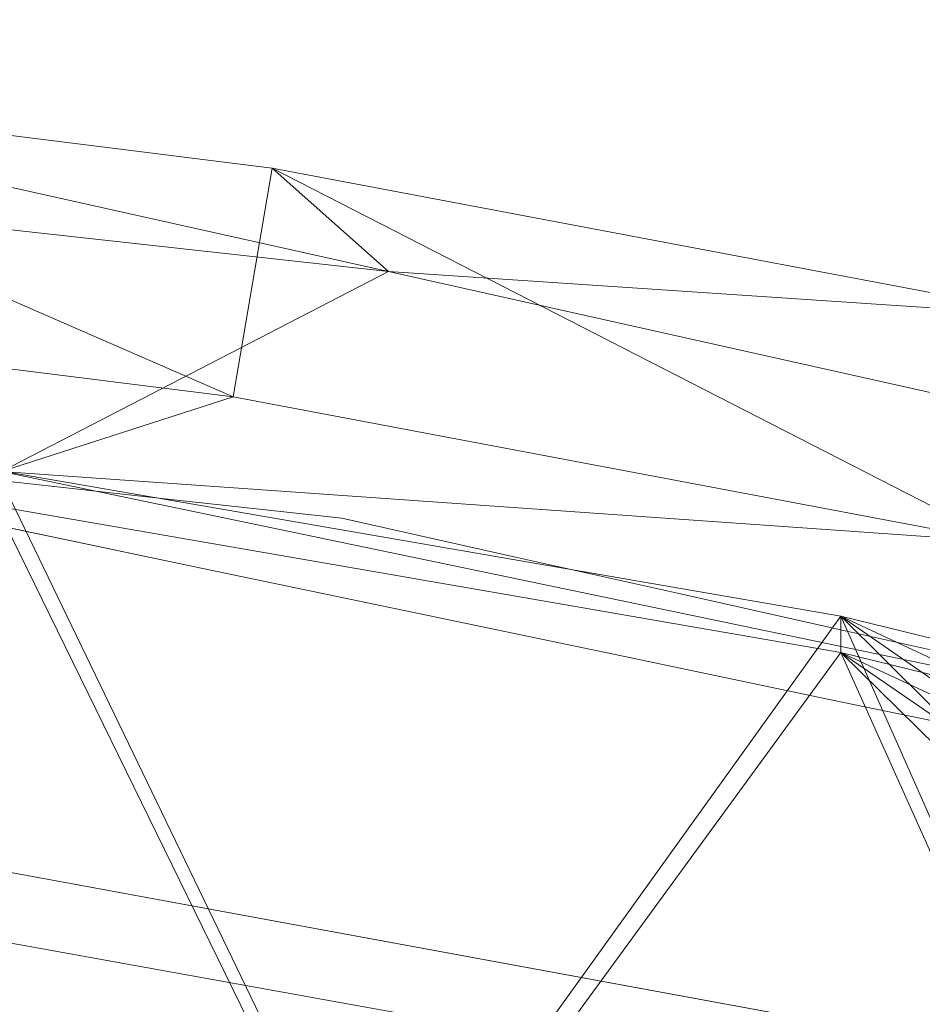
# Model space of a CAD drawing. Units: inches. Extents: x 0 to 204, y 0 to 264.
# Drawn here: x 100 to 102, y 166 to 168 of the extents above; entities that cross this region are included whole.
import ezdxf

# ---------------------------------------------------------------- set-up
doc = ezdxf.new("R2010")
doc.units = ezdxf.units.IN
doc.header["$MEASUREMENT"] = 0
doc.layers.get('0').update_dxf_attribs({"color": 10})

# ---------------------------------------------------------------- blocks, each defined once
blk = doc.blocks.new('300-19-3D')
at = {"lineweight": 18}
for points, invisible_edges in [([(3.6434, 9.0432, 20.8015), (3.9416, 8.972, 20.8639), (4.0069, 9.0031, 20.8015)], 3), ([(3.9417, 8.9719, 20.7392), (3.6434, 9.0432, 20.8015), (4.0069, 9.0031, 20.8015)], 13), ([(4.3302, 8.9403, 20.8542), (4.3704, 8.963, 20.8015), (4.0069, 9.0031, 20.8015)], 13), ([(4.0069, 9.0031, 20.8015), (4.3704, 8.963, 20.8015), (4.3348, 8.9399, 20.749)], 14), ([(4.3704, 8.963, 20.8015), (4.3302, 8.9403, 20.8542), (4.7273, 8.8833, 20.8015)], 3), ([(4.7273, 8.8833, 20.8015), (4.3348, 8.9399, 20.749), (4.3704, 8.963, 20.8015)], 3), ([(3.6298, 8.9493, 20.8015), (4.075, 8.8563, 20.8015), (3.8576, 8.9338, 20.8441)], 14), ([(4.075, 8.8563, 20.8015), (3.6298, 8.9493, 20.8015), (3.8576, 8.9338, 20.7589)], 14), ([(4.075, 8.8563, 20.8015), (4.3335, 8.8795, 20.7447), (4.5202, 8.7633, 20.8015)], 3), ([(5.0585, 8.814, 20.8513), (5.441, 8.7239, 20.8015), (5.0841, 8.8036, 20.8015), (4.7273, 8.8833, 20.8015)], 9), ([(5.0842, 8.8035, 20.8015), (5.4411, 8.7238, 20.8015), (5.0586, 8.814, 20.7517), (4.7273, 8.8833, 20.8015)], 6), ([(4.075, 8.8563, 20.8015), (4.5202, 8.7633, 20.8015), (4.3338, 8.8749, 20.8561)], 14), ([(4.5202, 8.7633, 20.8015), (4.9653, 8.6702, 20.8015), (4.7042, 8.7976, 20.8464)], 14), ([(4.5202, 8.7633, 20.8015), (4.7513, 8.7879, 20.7578), (4.9654, 8.6702, 20.8015)], 3), ([(5.1188, 8.7388, 20.7441), (5.4106, 8.5772, 20.8015), (4.9654, 8.6702, 20.8015)], 13), ([(4.9653, 8.6702, 20.8015), (5.4105, 8.5772, 20.8015), (5.1298, 8.726, 20.8533)], 14), ([(5.4409, 8.7223, 20.8594), (5.7978, 8.6442, 20.8015), (5.441, 8.7239, 20.8015)], 13), ([(5.4411, 8.7238, 20.8015), (5.798, 8.6441, 20.8015), (5.4411, 8.7222, 20.7436)], 14), ([(5.4105, 8.5772, 20.8015), (5.8556, 8.4842, 20.8015), (5.5795, 8.6333, 20.8532)], 14), ([(5.4106, 8.5772, 20.8015), (5.5492, 8.6398, 20.7498), (5.8558, 8.4841, 20.8015)], 3), ([(3.1474, 7.6037, 9.9954), (0, 8.3305, 9.9954), (3.231, 8.1382, 9.9954), (6.2509, 7.0481, 9.9954)], 5), ([(6.3843, 7.2049, 11.2454), (6.5371, 7.682, 11.2454), (3.2927, 8.278, 11.2454), (3.2154, 7.784, 11.2454)], 4), ([(5.1784, 7.7873, 9.9954), (3.231, 8.1382, 9.9954), (3.2927, 8.278, 11.2454)], 14), ([(5.2999, 7.9093, 11.2454), (5.1784, 7.7873, 9.9954), (3.2927, 8.278, 11.2454)], 3), ([(6.2509, 7.0481, 9.9954), (3.231, 8.1382, 9.9954), (6.4163, 7.5643, 9.9954)], 1)]:
    blk.add_3dface(points, dxfattribs=dict(at, invisible_edges=invisible_edges))
mesh = blk.add_polyface(dxfattribs=at)
corners = [(7.3897, 8.8357, 19.875), (4.4698, 9.4877, 19.875), (1.4959, 9.8157, 19.875), (-1.4959, 9.8157, 19.875), (-4.4698, 9.4877, 19.875), (-7.3897, 8.8357, 19.875), (-7.5314, 8.9748, 21.3114), (-5.8882, 9.3925, 21.3114), (-4.2222, 9.7072, 21.3115), (-2.5398, 9.9177, 21.3115), (-0.8477, 10.0231, 21.3115), (0.8478, 10.0231, 21.3115), (2.5399, 9.9176, 21.3115), (4.2223, 9.7072, 21.3115), (5.8883, 9.3925, 21.3114), (7.5314, 8.9748, 21.3114)]
mesh.append_faces([[corners[k] for k in face] for face in [(14, 1, 13), (10, 3, 9), (9, 4, 8), (3, 10, 2)]], dxfattribs={"vtx0": -1, "vtx1": -1})
mesh.append_faces([[corners[k] for k in face] for face in [(14, 0, 1), (12, 1, 2), (2, 10, 11), (9, 3, 4), (4, 7, 8)]], dxfattribs={"vtx0": -1, "vtx2": -1})
mesh.append_faces([[corners[k] for k in face] for face in [(6, 7, 5)]], dxfattribs={"vtx1": -1})
mesh.append_faces([[corners[k] for k in face] for face in [(12, 13, 1), (11, 12, 2), (4, 5, 7)]], dxfattribs={"vtx1": -1, "vtx2": -1})
mesh.append_faces([[corners[k] for k in face] for face in [(14, 15, 0)]], dxfattribs={"vtx2": -1})
mesh = blk.add_polyface(dxfattribs=at)
corners = [(7.5314, 8.9748, 21.3114), (5.8883, 9.3925, 21.3114), (4.2223, 9.7072, 21.3115), (2.5399, 9.9176, 21.3115), (0.8478, 10.0231, 21.3115), (-0.8477, 10.0231, 21.3115), (-2.5398, 9.9177, 21.3115), (-4.2222, 9.7072, 21.3115), (-5.8882, 9.3925, 21.3114), (-7.5314, 8.9748, 21.3114), (-7.4578, 8.7393, 21.3393), (-7.3843, 8.5038, 21.3672), (-5.7731, 8.9128, 21.3672), (-4.1397, 9.221, 21.3673), (-2.4902, 9.4271, 21.3673), (-0.8312, 9.5303, 21.3673), (0.8311, 9.5303, 21.3673), (2.4902, 9.4271, 21.3673), (4.1396, 9.221, 21.3673), (5.7731, 8.9128, 21.3672), (7.3843, 8.5038, 21.3672), (7.4578, 8.7393, 21.3393)]
mesh.append_faces([[corners[k] for k in face] for face in [(1, 21, 0)]], dxfattribs={"vtx0": -1})
mesh.append_faces([[corners[k] for k in face] for face in [(2, 19, 1), (3, 18, 2), (6, 14, 5), (7, 13, 6), (16, 5, 15)]], dxfattribs={"vtx0": -1, "vtx1": -1})
mesh.append_faces([[corners[k] for k in face] for face in [(1, 19, 21), (10, 12, 8)]], dxfattribs={"vtx0": -1, "vtx1": -1, "vtx2": -1})
mesh.append_faces([[corners[k] for k in face] for face in [(2, 18, 19), (4, 16, 17), (6, 13, 14), (12, 7, 8)]], dxfattribs={"vtx0": -1, "vtx2": -1})
mesh.append_faces([[corners[k] for k in face] for face in [(11, 12, 10), (9, 10, 8)]], dxfattribs={"vtx1": -1})
mesh.append_faces([[corners[k] for k in face] for face in [(17, 18, 3), (3, 4, 17), (4, 5, 16), (14, 15, 5), (12, 13, 7)]], dxfattribs={"vtx1": -1, "vtx2": -1})
mesh.append_faces([[corners[k] for k in face] for face in [(19, 20, 21)]], dxfattribs={"vtx2": -1})
mesh = blk.add_polyface(dxfattribs=at)
corners = [(7.3897, 8.8357, 19.875), (7.225, 8.3166, 19.875), (3.6466, 9.0621, 19.875), (0, 9.3122, 19.875), (-3.6466, 9.0621, 19.875), (-7.225, 8.3166, 19.875), (-7.3897, 8.8357, 19.875), (-4.4698, 9.4877, 19.875), (-1.4959, 9.8157, 19.875), (1.4959, 9.8157, 19.875), (4.4698, 9.4877, 19.875)]
mesh.append_faces([[corners[k] for k in face] for face in [(8, 3, 4, 7), (3, 8, 9)]], dxfattribs={"vtx0": -1, "vtx2": -1})
mesh.append_faces([[corners[k] for k in face] for face in [(2, 3, 9, 10)]], dxfattribs={"vtx1": -1, "vtx3": -1})
mesh.append_faces([[corners[k] for k in face] for face in [(5, 6, 7, 4)]], dxfattribs={"vtx2": -1})
mesh.append_faces([[corners[k] for k in face] for face in [(10, 0, 1, 2)]], dxfattribs={"vtx3": -1})
mesh = blk.add_polyface(dxfattribs=at)
corners = [(-7.225, 8.3166, 19.875), (-3.6466, 9.0621, 19.875), (0, 9.3122, 19.875), (3.6466, 9.0621, 19.875), (7.225, 8.3166, 19.875), (7.3843, 8.5038, 21.3672), (5.7731, 8.9128, 21.3672), (4.1396, 9.221, 21.3673), (2.4902, 9.4271, 21.3673), (0.8311, 9.5303, 21.3673), (-0.8312, 9.5303, 21.3673), (-2.4902, 9.4271, 21.3673), (-4.1397, 9.221, 21.3673), (-5.7731, 8.9128, 21.3672), (-7.3843, 8.5038, 21.3672)]
mesh.append_faces([[corners[k] for k in face] for face in [(13, 1, 12), (9, 2, 8), (8, 3, 7)]], dxfattribs={"vtx0": -1, "vtx1": -1})
mesh.append_faces([[corners[k] for k in face] for face in [(13, 0, 1), (2, 10, 11), (11, 1, 2), (8, 2, 3), (3, 6, 7), (2, 9, 10)]], dxfattribs={"vtx0": -1, "vtx2": -1})
mesh.append_faces([[corners[k] for k in face] for face in [(5, 6, 4)]], dxfattribs={"vtx1": -1})
mesh.append_faces([[corners[k] for k in face] for face in [(11, 12, 1), (3, 4, 6)]], dxfattribs={"vtx1": -1, "vtx2": -1})
mesh.append_faces([[corners[k] for k in face] for face in [(13, 14, 0)]], dxfattribs={"vtx2": -1})
mesh = blk.add_polyface(dxfattribs=at)
corners = [(-6.695, 6.9709, 11.0119), (-6.9461, 7.2521, 13.3207), (-7.1971, 7.5325, 15.6295), (-7.4481, 7.8125, 17.9385), (-7.6992, 8.0919, 20.2475), (-7.6974, 8.1112, 20.37), (-7.6664, 8.1386, 20.4872), (-7.6089, 8.172, 20.5922), (-7.529, 8.2092, 20.6799), (-7.4311, 8.248, 20.746), (-7.3203, 8.2863, 20.7873), (-7.2021, 8.3219, 20.8015), (-5.4313, 8.7546, 20.8015), (-3.6351, 9.0651, 20.8015), (-1.8218, 9.2519, 20.8015), (0, 9.3143, 20.8015), (1.8218, 9.2519, 20.8015), (3.6351, 9.0651, 20.8015), (5.4313, 8.7546, 20.8015), (7.2021, 8.3219, 20.8015), (7.3202, 8.2863, 20.7874), (7.431, 8.248, 20.7461), (7.5289, 8.2092, 20.68), (7.6088, 8.172, 20.5924), (7.6663, 8.1387, 20.4874), (7.6974, 8.1113, 20.3702), (7.6992, 8.0919, 20.2475), (7.4481, 7.8125, 17.9385), (7.1971, 7.5325, 15.6295), (6.9461, 7.2521, 13.3207), (6.695, 6.9709, 11.0119), (6.6671, 6.9603, 10.893), (6.611, 6.9584, 10.7841), (6.5301, 6.9652, 10.6921), (6.4299, 6.9799, 10.6229), (6.3169, 7.0013, 10.5803), (6.198, 7.0279, 10.5659), (4.4473, 7.3847, 10.5659), (2.6764, 7.6235, 10.5659), (0.8935, 7.7432, 10.5659), (-0.8934, 7.7432, 10.5659), (-2.6762, 7.6235, 10.5659), (-4.4471, 7.3847, 10.5659), (-6.198, 7.0279, 10.5659), (-6.3168, 7.0013, 10.5802), (-6.4298, 6.9799, 10.6229), (-6.53, 6.9652, 10.6921), (-6.6109, 6.9584, 10.784), (-6.6671, 6.9603, 10.8929)]
mesh.append_faces([[corners[k] for k in face] for face in [(0, 47, 48), (6, 4, 5)]], dxfattribs={"vtx0": -1})
mesh.append_faces([[corners[k] for k in face] for face in [(29, 18, 28), (34, 30, 33), (36, 29, 35), (35, 29, 34), (23, 26, 22), (28, 18, 27), (43, 12, 42), (42, 13, 41), (44, 1, 43), (1, 45, 0), (11, 3, 10), (12, 3, 11), (13, 42, 12), (9, 4, 8), (40, 15, 39)]], dxfattribs={"vtx0": -1, "vtx1": -1})
mesh.append_faces([[corners[k] for k in face] for face in [(36, 18, 29), (43, 1, 12)]], dxfattribs={"vtx0": -1, "vtx1": -1, "vtx2": -1})
mesh.append_faces([[corners[k] for k in face] for face in [(30, 32, 33), (34, 29, 30), (18, 36, 37), (17, 37, 38), (16, 38, 39), (26, 23, 24), (27, 20, 21), (27, 19, 20), (38, 16, 17), (39, 15, 16), (14, 40, 41), (1, 44, 45), (0, 46, 47), (41, 13, 14), (9, 3, 4), (3, 9, 10), (12, 2, 3)]], dxfattribs={"vtx0": -1, "vtx2": -1})
mesh.append_faces([[corners[k] for k in face] for face in [(25, 26, 24)]], dxfattribs={"vtx1": -1})
mesh.append_faces([[corners[k] for k in face] for face in [(21, 22, 26), (26, 27, 21), (18, 19, 27), (17, 18, 37), (45, 46, 0), (1, 2, 12), (14, 15, 40), (7, 8, 4), (6, 7, 4)]], dxfattribs={"vtx1": -1, "vtx2": -1})
mesh.append_faces([[corners[k] for k in face] for face in [(30, 31, 32)]], dxfattribs={"vtx2": -1})
mesh = blk.add_polyface(dxfattribs=at)
corners = [(-7.2021, 8.3219, 20.8015), (-7.2021, 8.2434, 20.8015), (-5.4315, 8.6774, 20.8015), (-3.6353, 8.9888, 20.8015), (-1.8219, 9.1763, 20.8015), (0, 9.2389, 20.8015), (1.822, 9.1763, 20.8015), (3.6353, 8.9888, 20.8015), (5.4315, 8.6774, 20.8015), (7.2021, 8.2434, 20.8015), (7.2021, 8.3219, 20.8015), (5.4313, 8.7546, 20.8015), (3.6351, 9.0651, 20.8015), (1.8218, 9.2519, 20.8015), (0, 9.3143, 20.8015), (-1.8218, 9.2519, 20.8015), (-3.6351, 9.0651, 20.8015), (-5.4313, 8.7546, 20.8015)]
mesh.append_faces([[corners[k] for k in face] for face in [(17, 2, 3, 16), (16, 3, 4, 15), (15, 4, 5, 14)]], dxfattribs={"vtx0": -1, "vtx2": -1})
mesh.append_faces([[corners[k] for k in face] for face in [(7, 8, 11, 12), (12, 13, 6, 7), (13, 14, 5, 6)]], dxfattribs={"vtx1": -1, "vtx3": -1})
mesh.append_faces([[corners[k] for k in face] for face in [(0, 1, 2, 17)]], dxfattribs={"vtx2": -1})
mesh.append_faces([[corners[k] for k in face] for face in [(8, 9, 10, 11)]], dxfattribs={"vtx3": -1})
mesh = blk.add_polyface(dxfattribs=at)
corners = [(-7.6992, 8.014, 20.2475), (-7.4481, 7.7399, 17.9385), (-7.1971, 7.4652, 15.6295), (-6.9461, 7.19, 13.3207), (-6.695, 6.9141, 11.0119), (-6.6671, 6.9038, 10.8929), (-6.6109, 6.9022, 10.7839), (-6.5299, 6.9092, 10.692), (-6.4297, 6.9241, 10.6229), (-6.3168, 6.9457, 10.5802), (-6.198, 6.9723, 10.5659), (-4.4472, 7.3299, 10.5659), (-2.6763, 7.5692, 10.5659), (-0.8934, 7.6891, 10.5659), (0.8936, 7.6891, 10.5659), (2.6765, 7.5692, 10.5659), (4.4473, 7.3299, 10.5659), (6.198, 6.9723, 10.5659), (6.3169, 6.9457, 10.5803), (6.4298, 6.9241, 10.6229), (6.53, 6.9092, 10.6921), (6.6109, 6.9022, 10.784), (6.6671, 6.9038, 10.893), (6.695, 6.9141, 11.0119), (6.9461, 7.19, 13.3207), (7.1971, 7.4652, 15.6295), (7.4481, 7.7399, 17.9385), (7.6992, 8.014, 20.2475), (7.6974, 8.0332, 20.3702), (7.6663, 8.0603, 20.4874), (7.6088, 8.0935, 20.5924), (7.5288, 8.1306, 20.68), (7.4309, 8.1694, 20.7461), (7.3201, 8.2077, 20.7874), (7.2021, 8.2434, 20.8015), (5.4315, 8.6774, 20.8015), (3.6353, 8.9888, 20.8015), (1.822, 9.1763, 20.8015), (0, 9.2389, 20.8015), (-1.8219, 9.1763, 20.8015), (-3.6353, 8.9888, 20.8015), (-5.4315, 8.6774, 20.8015), (-7.2021, 8.2434, 20.8015), (-7.3203, 8.2076, 20.7873), (-7.4311, 8.1693, 20.746), (-7.5289, 8.1306, 20.6799), (-7.6089, 8.0935, 20.5923), (-7.6663, 8.0603, 20.4872), (-7.6974, 8.0331, 20.37)]
mesh.append_faces([[corners[k] for k in face] for face in [(23, 21, 22), (29, 27, 28)]], dxfattribs={"vtx0": -1})
mesh.append_faces([[corners[k] for k in face] for face in [(3, 41, 2), (8, 4, 7), (10, 3, 9), (9, 3, 8), (46, 0, 45), (2, 41, 1), (17, 35, 16), (16, 36, 15), (18, 24, 17), (24, 19, 23), (34, 26, 33), (35, 26, 34), (36, 16, 35), (32, 27, 31), (14, 38, 13)]], dxfattribs={"vtx0": -1, "vtx1": -1})
mesh.append_faces([[corners[k] for k in face] for face in [(10, 41, 3), (17, 24, 35)]], dxfattribs={"vtx0": -1, "vtx1": -1, "vtx2": -1})
mesh.append_faces([[corners[k] for k in face] for face in [(4, 6, 7), (8, 3, 4), (41, 10, 11), (40, 11, 12), (39, 12, 13), (0, 46, 47), (1, 43, 44), (1, 42, 43), (12, 39, 40), (13, 38, 39), (37, 14, 15), (24, 18, 19), (23, 20, 21), (15, 36, 37), (32, 26, 27), (26, 32, 33), (35, 25, 26)]], dxfattribs={"vtx0": -1, "vtx2": -1})
mesh.append_faces([[corners[k] for k in face] for face in [(48, 0, 47)]], dxfattribs={"vtx1": -1})
mesh.append_faces([[corners[k] for k in face] for face in [(44, 45, 0), (0, 1, 44), (41, 42, 1), (40, 41, 11), (19, 20, 23), (24, 25, 35), (37, 38, 14), (30, 31, 27), (29, 30, 27)]], dxfattribs={"vtx1": -1, "vtx2": -1})
mesh.append_faces([[corners[k] for k in face] for face in [(4, 5, 6)]], dxfattribs={"vtx2": -1})

msp = doc.modelspace()

# ---------------------------------------------------------------- linework, layer by layer
at = {"lineweight": 18, "invisible_edges": 15}
for points in [[(100.47389, 167.09689, 33.17932), (100.03494, 167.14995, 33.14768), (100.05766, 167.1308, 33.20939)], [(100.47389, 167.09689, 33.17932), (100.21738, 167.09155, 33.09486), (100.03494, 167.14995, 33.14768)], [(100.05766, 167.1308, 33.20939), (100.04151, 167.03524, 33.2744), (100.44565, 167.07329, 33.25861)], [(100.05766, 167.1308, 33.20939), (100.44565, 167.07329, 33.25861), (100.47389, 167.09689, 33.17932)], [(100.47389, 167.09689, 33.17932), (100.78612, 167.01664, 33.14888), (100.21738, 167.09155, 33.09486)], [(100.84627, 167.02869, 33.29001), (100.47389, 167.09689, 33.17932), (100.44565, 167.07329, 33.25861)], [(101.09529, 167.0118, 33.24499), (100.47389, 167.09689, 33.17932), (100.84627, 167.02869, 33.29001)], [(100.78612, 167.01664, 33.14888), (100.47389, 167.09689, 33.17932), (101.09529, 167.0118, 33.24499)], [(100.21738, 167.09155, 33.09486), (100.78612, 167.01664, 33.14888), (100.42248, 166.96764, 33.11838)], [(100.84627, 167.02869, 33.29001), (100.44565, 167.07329, 33.25861), (100.77577, 166.96203, 33.33105)], [(101.15946, 166.89417, 33.17523), (100.78612, 167.01664, 33.14888), (101.40644, 166.92876, 33.22217)], [(101.09529, 167.0118, 33.24499), (101.40644, 166.92876, 33.22217), (100.78612, 167.01664, 33.14888)], [(101.1429, 166.92543, 33.35937), (101.42944, 166.94316, 33.35501), (100.84627, 167.02869, 33.29001)], [(101.09529, 167.0118, 33.24499), (100.84627, 167.02869, 33.29001), (101.42944, 166.94316, 33.35501)], [(101.09529, 167.0118, 33.24499), (101.42944, 166.94316, 33.35501), (101.71367, 166.91384, 33.32042)], [(101.09529, 167.0118, 33.24499), (101.71367, 166.91384, 33.32042), (101.40644, 166.92876, 33.22217)], [(100.0335, 166.96617, 33.18409), (100.43435, 166.91515, 33.20678), (100.09983, 166.992, 33.23615)], [(100.70783, 166.91797, 33.29606), (100.40864, 166.99864, 33.30272), (100.09983, 166.992, 33.23615)], [(100.43435, 166.91515, 33.20678), (100.70783, 166.91797, 33.29606), (100.09983, 166.992, 33.23615)], [(100.43435, 166.91515, 33.20678), (100.0335, 166.96617, 33.18409), (100.24496, 166.95492, 33.11919)], [(100.42248, 166.96764, 33.11838), (100.7951, 166.88468, 33.1732), (100.24496, 166.95492, 33.11919)], [(100.7951, 166.88468, 33.1732), (100.43435, 166.91515, 33.20678), (100.24496, 166.95492, 33.11919)], [(100.31607, 166.92196, 32.989), (100.66669, 166.87533, 32.98885), (100.36849, 166.94658, 32.92651)], [(100.66675, 166.87532, 32.86417), (100.31612, 166.92195, 32.86402), (100.36849, 166.94658, 32.92651)], [(101.98713, 166.81992, 33.29035), (101.40644, 166.92876, 33.22217), (101.71367, 166.91384, 33.32042)], [(101.98713, 166.81992, 33.29035), (101.69969, 166.78541, 33.25842), (101.40644, 166.92876, 33.22217)], [(101.97009, 166.83917, 33.43942), (101.42944, 166.94316, 33.35501), (101.68116, 166.81707, 33.44225)], [(101.71367, 166.91384, 33.32042), (101.42944, 166.94316, 33.35501), (102.03307, 166.85677, 33.39797)], [(101.97009, 166.83917, 33.43942), (102.03307, 166.85677, 33.39797), (101.42944, 166.94316, 33.35501)], [(100.58265, 166.83714, 32.96908), (100.31607, 166.92196, 32.989), (100.15528, 166.9018, 32.97416)], [(100.15532, 166.90179, 32.87886), (100.31612, 166.92195, 32.86402), (100.58266, 166.83713, 32.88394)], [(100.66669, 166.87533, 32.98885), (100.31607, 166.92196, 32.989), (100.58265, 166.83714, 32.96908)], [(100.66675, 166.87532, 32.86417), (100.58266, 166.83713, 32.88394), (100.31612, 166.92195, 32.86402)], [(100.70783, 166.91797, 33.29606), (100.43435, 166.91515, 33.20678), (101.05774, 166.83129, 33.2791)], [(101.05774, 166.83129, 33.2791), (100.43435, 166.91515, 33.20678), (100.7951, 166.88468, 33.1732)], [(100.70783, 166.91797, 33.29606), (101.05478, 166.85677, 33.32374), (101.1429, 166.92543, 33.35937)], [(101.05478, 166.85677, 33.32374), (100.70783, 166.91797, 33.29606), (101.05774, 166.83129, 33.2791)], [(101.1429, 166.92543, 33.35937), (101.05478, 166.85677, 33.32374), (101.40453, 166.81429, 33.37454)], [(102.33929, 166.79219, 33.37911), (101.98713, 166.81992, 33.29035), (101.71367, 166.91384, 33.32042)], [(101.71367, 166.91384, 33.32042), (102.03307, 166.85677, 33.39797), (102.33929, 166.79219, 33.37911)], [(100.15528, 166.9018, 32.97416), (100.35489, 166.85271, 32.92651), (100.58265, 166.83714, 32.96908)], [(100.15532, 166.90179, 32.87886), (100.58266, 166.83713, 32.88394), (100.35489, 166.85271, 32.92651)], [(101.05529, 166.8437, 32.97917), (100.73197, 166.90648, 32.92651), (100.66669, 166.87533, 32.98885)], [(100.73197, 166.90648, 32.92651), (101.05982, 166.84326, 32.87404), (100.66675, 166.87532, 32.86417)], [(100.7951, 166.88468, 33.1732), (101.15946, 166.89417, 33.17523), (101.41877, 166.7919, 33.24473)], [(100.66669, 166.87533, 32.98885), (100.58265, 166.83714, 32.96908), (101.05881, 166.7783, 32.98105)], [(100.66675, 166.87532, 32.86417), (101.05855, 166.78292, 32.8697), (100.58266, 166.83713, 32.88394)], [(100.66669, 166.87533, 32.98885), (101.05881, 166.7783, 32.98105), (101.05529, 166.8437, 32.97917)], [(101.05982, 166.84326, 32.87404), (101.05855, 166.78292, 32.8697), (100.66675, 166.87532, 32.86417)], [(101.05774, 166.83129, 33.2791), (100.7951, 166.88468, 33.1732), (101.41877, 166.7919, 33.24473)], [(101.05774, 166.83129, 33.2791), (101.40453, 166.81429, 33.37454), (101.05478, 166.85677, 33.32374)], [(101.97009, 166.83917, 33.43942), (102.38894, 166.78122, 33.47326), (102.03307, 166.85677, 33.39797)], [(102.38894, 166.78122, 33.47326), (102.33929, 166.79219, 33.37911), (102.03307, 166.85677, 33.39797)], [(100.58265, 166.83714, 32.96908), (100.80005, 166.75967, 32.92651), (101.05881, 166.7783, 32.98105)], [(100.80007, 166.75967, 32.92651), (100.58266, 166.83713, 32.88394), (101.05855, 166.78292, 32.8697)], [(101.44619, 166.74986, 32.98852), (101.4523, 166.78666, 32.92651), (101.05529, 166.8437, 32.97917)], [(101.44619, 166.74986, 32.98852), (101.05529, 166.8437, 32.97917), (101.05881, 166.7783, 32.98105)], [(101.67916, 166.73166, 33.34823), (101.05774, 166.83129, 33.2791), (101.41877, 166.7919, 33.24473)], [(101.05774, 166.83129, 33.2791), (101.67916, 166.73166, 33.34823), (101.40453, 166.81429, 33.37454)], [(101.05855, 166.78292, 32.8697), (101.05982, 166.84326, 32.87404), (101.44625, 166.74984, 32.8645)], [(101.45236, 166.78664, 32.92651), (101.44625, 166.74984, 32.8645), (101.05982, 166.84326, 32.87404)], [(102.21943, 166.70871, 33.52514), (102.38894, 166.78122, 33.47326), (101.97009, 166.83917, 33.43942)], [(101.94921, 166.73096, 33.45097), (101.68122, 166.81706, 33.44227), (101.40453, 166.81429, 33.37454)], [(101.94921, 166.73096, 33.45097), (101.40453, 166.81429, 33.37454), (101.67916, 166.73166, 33.34823)], [(102.41009, 166.73584, 33.34811), (101.98713, 166.81992, 33.29035), (102.33929, 166.79219, 33.37911)], [(102.23991, 166.67666, 33.34161), (101.98713, 166.81992, 33.29035), (102.41009, 166.73584, 33.34811)], [(101.24526, 166.66662, 32.92651), (101.05855, 166.78292, 32.8697), (101.47639, 166.69124, 32.88279)], [(101.05855, 166.78292, 32.8697), (101.44625, 166.74984, 32.8645), (101.47639, 166.69124, 32.88279)], [(101.90867, 166.71599, 33.30012), (101.41877, 166.7919, 33.24473), (101.69962, 166.78543, 33.25841)], [(101.41877, 166.7919, 33.24473), (101.90867, 166.71599, 33.30012), (101.67916, 166.73166, 33.34823)], [(101.44619, 166.74986, 32.98852), (101.7835, 166.71741, 32.97629), (101.4523, 166.78666, 32.92651)], [(101.44625, 166.74984, 32.8645), (101.45236, 166.78664, 32.92651), (101.78366, 166.71737, 32.87673)], [(101.4292, 166.70098, 32.97139), (101.05881, 166.7783, 32.98105), (101.2452, 166.66664, 32.92651)], [(101.44619, 166.74986, 32.98852), (101.05881, 166.7783, 32.98105), (101.4292, 166.70098, 32.97139)], [(101.4292, 166.70098, 32.97139), (101.85489, 166.62935, 32.97825), (101.44619, 166.74986, 32.98852)], [(101.85489, 166.62935, 32.97825), (101.7835, 166.71741, 32.97629), (101.44619, 166.74986, 32.98852)], [(101.44625, 166.74984, 32.8645), (101.78366, 166.71737, 32.87673), (101.84383, 166.64221, 32.8691)], [(101.47639, 166.69124, 32.88279), (101.44625, 166.74984, 32.8645), (101.84383, 166.64221, 32.8691)], [(102.29431, 166.62952, 33.4608), (101.67916, 166.73166, 33.34823), (102.36604, 166.61745, 33.38481)], [(102.36604, 166.61745, 33.38481), (101.67916, 166.73166, 33.34823), (101.90867, 166.71599, 33.30012)], [(102.29431, 166.62952, 33.4608), (101.94921, 166.73096, 33.45097), (101.67916, 166.73166, 33.34823)], [(101.94921, 166.73096, 33.45097), (102.29431, 166.62952, 33.4608), (102.37661, 166.65642, 33.51474)], [(102.21954, 166.70869, 33.52516), (101.94921, 166.73096, 33.45097), (102.37661, 166.65642, 33.51474)], [(101.85489, 166.62935, 32.97825), (101.4292, 166.70098, 32.97139), (101.69036, 166.5736, 32.92651)], [(102.16596, 166.62565, 32.98443), (102.166, 166.62723, 32.92651), (101.7835, 166.71741, 32.97629)], [(102.16596, 166.62565, 32.98443), (101.7835, 166.71741, 32.97629), (101.85489, 166.62935, 32.97825)], [(101.78366, 166.71737, 32.87673), (102.16613, 166.62558, 32.86857), (101.84383, 166.64221, 32.8691)], [(101.78366, 166.71737, 32.87673), (102.16618, 166.62718, 32.92651), (102.16613, 166.62558, 32.86857)], [(102.36604, 166.61745, 33.38481), (101.90867, 166.71599, 33.30012), (102.23978, 166.67668, 33.34159)], [(101.84383, 166.64221, 32.8691), (101.69044, 166.57357, 32.92651), (101.47639, 166.69124, 32.88279)], [(102.37661, 166.65642, 33.51474), (102.29431, 166.62952, 33.4608), (102.86901, 166.54083, 33.58187)], [(102.27424, 166.54319, 32.87479), (101.84383, 166.64221, 32.8691), (102.16613, 166.62558, 32.86857)], [(102.13562, 166.48053, 32.92651), (101.84383, 166.64221, 32.8691), (102.27424, 166.54319, 32.87479)], [(102.16596, 166.62565, 32.98443), (101.85489, 166.62935, 32.97825), (102.30456, 166.5367, 32.97825)], [(101.85489, 166.62935, 32.97825), (102.13551, 166.48056, 32.92651), (102.30456, 166.5367, 32.97825)], [(102.52285, 166.54752, 32.92651), (102.16596, 166.62565, 32.98443), (102.79146, 166.49472, 32.98085)], [(102.16596, 166.62565, 32.98443), (102.30456, 166.5367, 32.97825), (102.79146, 166.49472, 32.98085)], [(102.52309, 166.54745, 32.92651), (102.79183, 166.4947, 32.87221), (102.16613, 166.62558, 32.86857)], [(102.16613, 166.62558, 32.86857), (102.79183, 166.4947, 32.87221), (102.27424, 166.54319, 32.87479)], [(102.87787, 166.50221, 33.51105), (102.86901, 166.54083, 33.58187), (102.29431, 166.62952, 33.4608)], [(102.87787, 166.50221, 33.51105), (102.29431, 166.62952, 33.4608), (102.36604, 166.61745, 33.38481)], [(102.78306, 166.42812, 32.87546), (102.5808, 166.38748, 32.92651), (102.27424, 166.54319, 32.87479)], [(102.78306, 166.42812, 32.87546), (102.27424, 166.54319, 32.87479), (102.79183, 166.4947, 32.87221)], [(102.78312, 166.42808, 32.97754), (102.79146, 166.49472, 32.98085), (102.30456, 166.5367, 32.97825)], [(102.78312, 166.42808, 32.97754), (102.30456, 166.5367, 32.97825), (102.58064, 166.38753, 32.92651)], [(100.55908, 166.33935, 33.48458), (99.93095, 166.39025, 33.41681), (99.94424, 166.43437, 33.44907)], [(99.94424, 166.43437, 33.44907), (100.25174, 166.41654, 33.50823), (100.55908, 166.33935, 33.48458)], [(100.11305, 166.42595, 33.56377), (100.09584, 166.32859, 33.63989), (100.43203, 166.37124, 33.61721)], [(100.64968, 166.36872, 33.55226), (100.25174, 166.41654, 33.50823), (100.11305, 166.42595, 33.56377)], [(100.11305, 166.42595, 33.56377), (100.43203, 166.37124, 33.61721), (100.64968, 166.36872, 33.55226)], [(100.64968, 166.36872, 33.55226), (100.55908, 166.33935, 33.48458), (100.25174, 166.41654, 33.50823)], [(100.10719, 166.28674, 33.45754), (99.93095, 166.39025, 33.41681), (100.55908, 166.33935, 33.48458)], [(100.80273, 166.33254, 33.64372), (100.64968, 166.36872, 33.55226), (100.43203, 166.37124, 33.61721)], [(100.43203, 166.37124, 33.61721), (100.8422, 166.25409, 33.69838), (100.80273, 166.33254, 33.64372)], [(100.55908, 166.33935, 33.48458), (100.64968, 166.36872, 33.55226), (101.03736, 166.29713, 33.55528)], [(100.64968, 166.36872, 33.55226), (100.80273, 166.33254, 33.64372), (101.2222, 166.29061, 33.63641)], [(100.64968, 166.36872, 33.55226), (101.2222, 166.29061, 33.63641), (101.03736, 166.29713, 33.55528)], [(100.85603, 166.21199, 33.51622), (100.55908, 166.33935, 33.48458), (101.05146, 166.24961, 33.52643)], [(101.03736, 166.29713, 33.55528), (101.05146, 166.24961, 33.52643), (100.55908, 166.33935, 33.48458)], [(101.40049, 166.24204, 33.71614), (101.2222, 166.29061, 33.63641), (100.80273, 166.33254, 33.64372)], [(101.40049, 166.24204, 33.71614), (100.80273, 166.33254, 33.64372), (101.21538, 166.21684, 33.72762)], [(100.38851, 166.25174, 33.62295), (100.89757, 166.19257, 33.68037), (100.46902, 166.29134, 33.66913)], [(101.03736, 166.29713, 33.55528), (101.2222, 166.29061, 33.63641), (101.52193, 166.21764, 33.60611)], [(101.05146, 166.24961, 33.52643), (101.03736, 166.29713, 33.55528), (101.52193, 166.21764, 33.60611)], [(101.2222, 166.29061, 33.63641), (101.82045, 166.1888, 33.67656), (101.52193, 166.21764, 33.60611)], [(101.78923, 166.19702, 33.72927), (101.2222, 166.29061, 33.63641), (101.40049, 166.24204, 33.71614)], [(101.78923, 166.19702, 33.72927), (101.82045, 166.1888, 33.67656), (101.2222, 166.29061, 33.63641)], [(100.1017, 166.25892, 33.47936), (100.76989, 166.18333, 33.5324), (100.61559, 166.18841, 33.5913)], [(100.76989, 166.18333, 33.5324), (100.1017, 166.25892, 33.47936), (100.48161, 166.24936, 33.48688)], [(100.61559, 166.18841, 33.5913), (100.21144, 166.23907, 33.55578), (100.1017, 166.25892, 33.47936)], [(100.10574, 166.24217, 28.20364), (101.35288, 165.36043, 25.65973), (100.30454, 165.55458, 25.64278)], [(100.38851, 166.25174, 33.62295), (100.21144, 166.23907, 33.55578), (100.61559, 166.18841, 33.5913)], [(100.38851, 166.25174, 33.62295), (100.61559, 166.18841, 33.5913), (100.89757, 166.19257, 33.68037)], [(101.23045, 166.17461, 33.54556), (101.05146, 166.24961, 33.52643), (101.52193, 166.21764, 33.60611)], [(101.78923, 166.19702, 33.72927), (101.40049, 166.24204, 33.71614), (102.05547, 166.12427, 33.81052)], [(101.76222, 166.10664, 33.81315), (102.05547, 166.12427, 33.81052), (101.40049, 166.24204, 33.71614)], [(101.21538, 166.21684, 33.72762), (100.89757, 166.19257, 33.68037), (101.46422, 166.08864, 33.73109)], [(102.07113, 166.09263, 33.65768), (101.77899, 166.06407, 33.63135), (101.52193, 166.21764, 33.60611)], [(101.52193, 166.21764, 33.60611), (101.82045, 166.1888, 33.67656), (102.07113, 166.09263, 33.65768)], [(101.1255, 166.14483, 33.55805), (100.76989, 166.18333, 33.5324), (100.85603, 166.21199, 33.51622)], [(101.78923, 166.19702, 33.72927), (102.24255, 166.11786, 33.78668), (101.82045, 166.1888, 33.67656)], [(102.05547, 166.12427, 33.81052), (102.24255, 166.11786, 33.78668), (101.78923, 166.19702, 33.72927)], [(101.11012, 166.13041, 33.67202), (100.89757, 166.19257, 33.68037), (100.61559, 166.18841, 33.5913)], [(100.61559, 166.18841, 33.5913), (100.76989, 166.18333, 33.5324), (101.18713, 166.10642, 33.62918)], [(101.18713, 166.10642, 33.62918), (101.11012, 166.13041, 33.67202), (100.61559, 166.18841, 33.5913)], [(100.76989, 166.18333, 33.5324), (101.1255, 166.14483, 33.55805), (101.18713, 166.10642, 33.62918)], [(101.11012, 166.13041, 33.67202), (101.46422, 166.08864, 33.73109), (100.89757, 166.19257, 33.68037)], [(101.1255, 166.14483, 33.55805), (101.23045, 166.17461, 33.54556), (101.49844, 166.08785, 33.60252)], [(101.82045, 166.1888, 33.67656), (102.24255, 166.11786, 33.78668), (102.21389, 166.11499, 33.72154)], [(101.82045, 166.1888, 33.67656), (102.21389, 166.11499, 33.72154), (102.07113, 166.09263, 33.65768)], [(101.1255, 166.14483, 33.55805), (101.49844, 166.08785, 33.60252), (101.18713, 166.10642, 33.62918)], [(101.46422, 166.08864, 33.73109), (101.11012, 166.13041, 33.67202), (101.18713, 166.10642, 33.62918)], [(102.30906, 165.99643, 33.89868), (102.48618, 166.04863, 33.86817), (102.05547, 166.12427, 33.81052)], [(102.05547, 166.12427, 33.81052), (102.48618, 166.04863, 33.86817), (102.24255, 166.11786, 33.78668)], [(102.46655, 166.01693, 33.71409), (102.07113, 166.09263, 33.65768), (102.21389, 166.11499, 33.72154)], [(102.21389, 166.11499, 33.72154), (102.24255, 166.11786, 33.78668), (102.69278, 166.0319, 33.84899)], [(102.69278, 166.0319, 33.84899), (102.78936, 165.98178, 33.78078), (102.21389, 166.11499, 33.72154)], [(102.78936, 165.98178, 33.78078), (102.46655, 166.01693, 33.71409), (102.21389, 166.11499, 33.72154)], [(102.48618, 166.04863, 33.86817), (102.69278, 166.0319, 33.84899), (102.24255, 166.11786, 33.78668)], [(101.18713, 166.10642, 33.62918), (101.77076, 166.01863, 33.73879), (101.46422, 166.08864, 33.73109)], [(101.76522, 166.01749, 33.68087), (101.18713, 166.10642, 33.62918), (101.49844, 166.08785, 33.60252)], [(101.76522, 166.01749, 33.68087), (101.77076, 166.01863, 33.73879), (101.18713, 166.10642, 33.62918)], [(102.03517, 166.02513, 33.82885), (101.76222, 166.10664, 33.81315), (101.46422, 166.08864, 33.73109)], [(102.32753, 165.95353, 33.71715), (102.07113, 166.09263, 33.65768), (102.46655, 166.01693, 33.71409)], [(101.46422, 166.08864, 33.73109), (101.77076, 166.01863, 33.73879), (102.03517, 166.02513, 33.82885)], [(102.10121, 165.98103, 33.68679), (101.49844, 166.08785, 33.60252), (101.77899, 166.06407, 33.63135)], [(101.76522, 166.01749, 33.68087), (101.49844, 166.08785, 33.60252), (102.10121, 165.98103, 33.68679)], [(100.54085, 165.37032, 26.17727), (99.77687, 166.02738, 28.26796), (99.01999, 165.76066, 26.92479)], [(101.76522, 166.01749, 33.68087), (102.15397, 165.94655, 33.74543), (101.77076, 166.01863, 33.73879)], [(101.76522, 166.01749, 33.68087), (102.10121, 165.98103, 33.68679), (102.15397, 165.94655, 33.74543)], [(101.77076, 166.01863, 33.73879), (102.16367, 165.95347, 33.80288), (102.03517, 166.02513, 33.82885)], [(102.16367, 165.95347, 33.80288), (101.77076, 166.01863, 33.73879), (102.15397, 165.94655, 33.74543)], [(102.4264, 165.95532, 33.88657), (102.03517, 166.02513, 33.82885), (102.16367, 165.95347, 33.80288)], [(102.30906, 165.99643, 33.89868), (102.03517, 166.02513, 33.82885), (102.4264, 165.95532, 33.88657)], [(102.55437, 165.89785, 33.75091), (102.15397, 165.94655, 33.74543), (102.10121, 165.98103, 33.68679)], [(102.10121, 165.98103, 33.68679), (102.32753, 165.95353, 33.71715), (102.55437, 165.89785, 33.75091)], [(102.15397, 165.94655, 33.74543), (102.65508, 165.85029, 33.82101), (102.16367, 165.95347, 33.80288)], [(102.65508, 165.85029, 33.82101), (102.15397, 165.94655, 33.74543), (102.55437, 165.89785, 33.75091)], [(102.73455, 165.86481, 33.91698), (102.4264, 165.95532, 33.88657), (102.16367, 165.95347, 33.80288)], [(102.65508, 165.85029, 33.82101), (102.73455, 165.86481, 33.91698), (102.16367, 165.95347, 33.80288)], [(102.1287, 165.49379, 26.93071), (101.35288, 165.36043, 25.65973), (101.76154, 165.89609, 28.30727)], [(101.2976, 165.85637, 28.31917), (100.54085, 165.37032, 26.17727), (102.38983, 164.91162, 25.79417)]]:
    msp.add_3dface(points, dxfattribs=at)

# ---------------------------------------------------------------- block references
msp.add_blockref('300-19-3D', (96.72505, 157.90337, 12.125))

doc.saveas('drawing.dxf')
